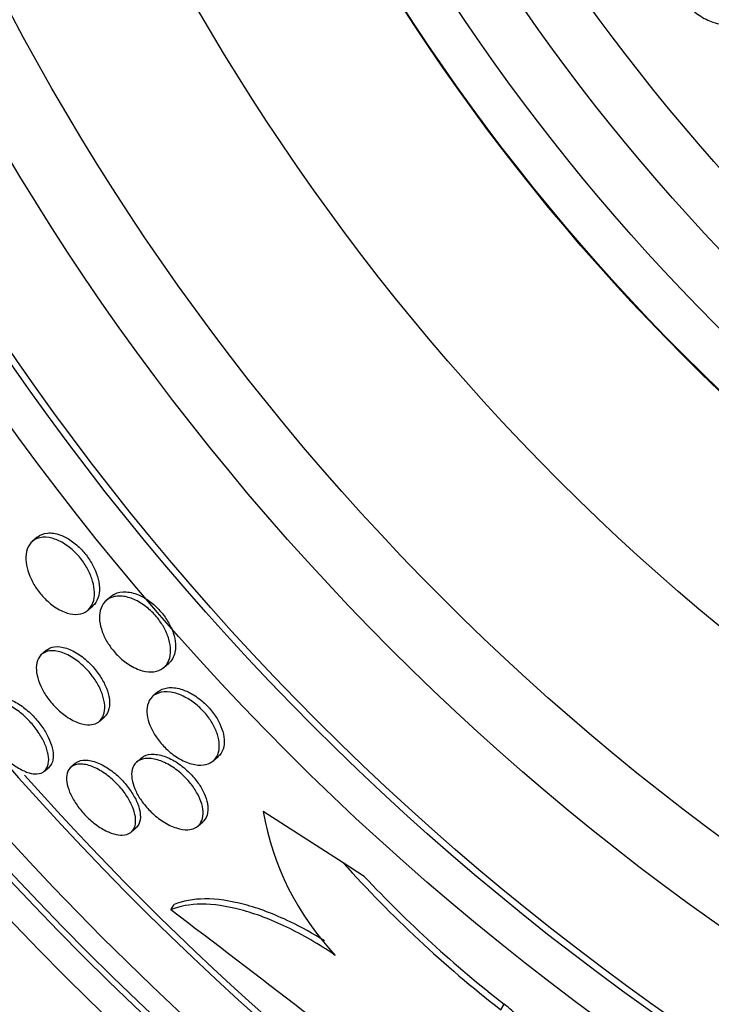
# Model space of a CAD drawing. Units: millimetres. Extents: x 0 to 835, y 0 to 1165.
# Drawn here: x 402 to 408, y 765 to 774 of the extents above; entities that cross this region are included whole.
import ezdxf
from ezdxf import colors
from ezdxf.entities.mleader import LeaderData, LeaderLine
from ezdxf.math import Vec2, Vec3

# ---------------------------------------------------------------- set-up
doc = ezdxf.new("R2010")
doc.units = ezdxf.units.MM
doc.layers.add('DV1_Défaut', color=7, linetype='Continuous')
doc.layers.add('Défaut', color=7, linetype='Continuous')

# ---------------------------------------------------------------- blocks, each defined once
blk = doc.blocks.new('_DOT')
at = {"color": 0}
blk.add_line((0, 0), (-1, 0), dxfattribs=at)
at = {"color": 0, "const_width": 0.333}
blk.add_lwpolyline([(-0.1665, 0, 1), (0.1665, 0, 1)], format="xyb", close=True, dxfattribs=at)
blk = doc.blocks.new('SE')
at = {"layer": 'DV1_Défaut', "color": 7, "linetype": 'Continuous'}
for p, q in [((402.358, 769.494), (402.3135, 769.4555)), ((403.0258, 768.9586), (402.9811, 768.9199)), ((402.8167, 768.8329), (402.8612, 768.8715)), ((402.4406, 768.4708), (402.3975, 768.4334)), ((403.5049, 768.3152), (403.5498, 768.3541)), ((403.4491, 768.0939), (403.4051, 768.0558)), ((402.9211, 767.8286), (402.9641, 767.8659)), ((403.3016, 767.4967), (403.2582, 767.4591)), ((403.9516, 767.4708), (403.9959, 767.5092)), ((402.4233, 767.378), (402.4654, 767.4145)), ((402.7055, 767.4496), (402.6632, 767.4129)), ((405.1273, 766.5476), (404.4033, 767.0133)), ((403.2088, 766.8271), (403.2513, 766.864)), ((403.8129, 766.8812), (403.8561, 766.9186)), ((405.3186, 766.4245), (405.1273, 766.5476)), ((403.5671, 766.1238), (403.5978, 766.1714)), ((406.5539, 765.219), (406.5856, 765.2684))]:
    blk.add_line(p, q, dxfattribs=at)
for radius in [26.8336, 26.5884, 26.5347, 26.3458, 23.9761, 23.6453, 23.585, 22.6549, 22, 20.5, 18.9062, 18.9, 18.5, 18, 17.5, 15.25, 14.75]:
    blk.add_circle((421.576, 784.5032), radius, dxfattribs=at)
for centre, radius, start, end in [((421.576, 784.5032), 30, 300.22078, 239.77922), ((421.576, 784.5032), 25.9056, 24.89567, 351.57533), ((421.576, 784.5032), 25.8505, 221.59637, 252.96528), ((406.8919, 767.4464), 2.526, 189.87249, 223.39195), ((413.3714, 773.9701), 11.0932, 221.99809, 232.07962), ((413.3881, 773.9957), 11.0653, 223.17552, 232.06581), ((134.468, 413.0206), 443.9551, 52.300375, 52.68906)]:
    blk.add_arc(centre, radius, start, end, dxfattribs=at)
for points, knots in [([(408.6183, 774.1298), (408.5741, 774.1274), (408.5249, 774.1347), (408.4745, 774.1521), (408.4334, 774.1664), (408.3904, 774.1877), (408.3488, 774.216), (408.3151, 774.2389), (408.2815, 774.2669), (408.251, 774.2987), (408.2203, 774.3307), (408.1918, 774.3677), (408.1691, 774.4059), (408.1498, 774.4386), (408.1342, 774.4731), (408.1238, 774.5062), (408.114, 774.5372), (408.1085, 774.5678), (408.1071, 774.5959), (408.1056, 774.626), (408.1087, 774.654), (408.1157, 774.6786), (408.1237, 774.7072), (408.137, 774.732), (408.1539, 774.7523), (408.1742, 774.7766), (408.2002, 774.795), (408.2298, 774.8073), (408.2648, 774.8218), (408.3057, 774.828), (408.3495, 774.8257), (408.3975, 774.8232), (408.4506, 774.8102), (408.504, 774.7865), (408.5434, 774.769), (408.5841, 774.7451), (408.6227, 774.7153), (408.6542, 774.691), (408.6851, 774.6621), (408.7125, 774.6302), (408.74, 774.5982), (408.7649, 774.5621), (408.7838, 774.5255), (408.8003, 774.4937), (408.8128, 774.4607), (408.8205, 774.4293), (408.8279, 774.3989), (408.8311, 774.3693), (408.8303, 774.3422), (408.8294, 774.3124), (408.8238, 774.285), (408.8145, 774.2611), (408.8035, 774.2327), (408.7871, 774.2087), (408.7672, 774.1896), (408.743, 774.1663), (408.7131, 774.1497), (408.6797, 774.14), (408.6604, 774.1343), (408.6398, 774.1309), (408.6183, 774.1298)], [0, 0, 0, 0, 0.072004, 0.072004, 0.072004, 0.130623, 0.130623, 0.130623, 0.178015, 0.178015, 0.178015, 0.225905, 0.225905, 0.225905, 0.266725, 0.266725, 0.266725, 0.304857, 0.304857, 0.304857, 0.345668, 0.345668, 0.345668, 0.393086, 0.393086, 0.393086, 0.450166, 0.450166, 0.450166, 0.517964, 0.517964, 0.517964, 0.592584, 0.592584, 0.592584, 0.647383, 0.647383, 0.647383, 0.691966, 0.691966, 0.691966, 0.736967, 0.736967, 0.736967, 0.775979, 0.775979, 0.775979, 0.813781, 0.813781, 0.813781, 0.855559, 0.855559, 0.855559, 0.905181, 0.905181, 0.905181, 0.965415, 0.965415, 0.965415, 1, 1, 1, 1]), ([(402.358, 769.494), (402.3584, 769.4943), (402.3588, 769.4947), (402.3592, 769.495), (402.3832, 769.5153), (402.414, 769.528), (402.4496, 769.5313), (402.4846, 769.5346), (402.5254, 769.5288), (402.5682, 769.513), (402.5996, 769.5013), (402.6329, 769.484), (402.6655, 769.4616), (402.6982, 769.4392), (402.7312, 769.4108), (402.761, 769.3791), (402.7879, 769.3506), (402.8129, 769.3185), (402.8341, 769.2858), (402.8546, 769.254), (402.8719, 769.2207), (402.8852, 769.1885), (402.8994, 769.1542), (402.9093, 769.1201), (402.9149, 769.0885), (402.9213, 769.0527), (402.9223, 769.0191), (402.9186, 768.9895), (402.9143, 768.9555), (402.9037, 768.9258), (402.888, 768.9021), (402.8803, 768.8905), (402.8713, 768.8802), (402.8611, 768.8714)], [0, 0, 0, 0, 0.002307, 0.002307, 0.002307, 0.136444, 0.136444, 0.136444, 0.268815, 0.268815, 0.268815, 0.36508, 0.36508, 0.36508, 0.461986, 0.461986, 0.461986, 0.549102, 0.549102, 0.549102, 0.633599, 0.633599, 0.633599, 0.723796, 0.723796, 0.723796, 0.825747, 0.825747, 0.825747, 0.942835, 0.942835, 0.942835, 1, 1, 1, 1]), ([(402.7289, 768.7964), (402.6991, 768.7933), (402.6651, 768.7969), (402.6292, 768.8079), (402.5931, 768.8189), (402.5538, 768.838), (402.5153, 768.8642), (402.4816, 768.8871), (402.4475, 768.9162), (402.4167, 768.9489), (402.3897, 768.9776), (402.3644, 769.0098), (402.343, 769.0427), (402.3223, 769.0746), (402.3047, 769.1079), (402.2911, 769.1402), (402.2768, 769.1746), (402.2666, 769.2086), (402.2608, 769.2402), (402.2543, 769.2758), (402.2531, 769.3091), (402.2567, 769.3386), (402.2609, 769.3722), (402.2713, 769.4016), (402.2869, 769.4251), (402.3044, 769.4513), (402.3287, 769.4709), (402.3582, 769.4822), (402.3887, 769.4939), (402.4257, 769.497), (402.4663, 769.4901), (402.4979, 769.4846), (402.5326, 769.4729), (402.5676, 769.4549), (402.6029, 769.4368), (402.6398, 769.4116), (402.6742, 769.3813), (402.7043, 769.3548), (402.7335, 769.3236), (402.7588, 769.2906), (402.7822, 769.2601), (402.8029, 769.2273), (402.8197, 769.1949), (402.8369, 769.1616), (402.8504, 769.1279), (402.8596, 769.0959), (402.8699, 769.0605), (402.8753, 769.0265), (402.8762, 768.9956), (402.8772, 768.9603), (402.8724, 768.9283), (402.8625, 768.9012), (402.8513, 768.8705), (402.8334, 768.8454), (402.8102, 768.8276), (402.7879, 768.8105), (402.7603, 768.7997), (402.7289, 768.7964)], [0, 0, 0, 0, 0.056874, 0.056874, 0.056874, 0.114241, 0.114241, 0.114241, 0.164398, 0.164398, 0.164398, 0.208313, 0.208313, 0.208313, 0.250874, 0.250874, 0.250874, 0.296153, 0.296153, 0.296153, 0.347099, 0.347099, 0.347099, 0.405425, 0.405425, 0.405425, 0.470513, 0.470513, 0.470513, 0.537994, 0.537994, 0.537994, 0.590292, 0.590292, 0.590292, 0.643034, 0.643034, 0.643034, 0.688998, 0.688998, 0.688998, 0.731311, 0.731311, 0.731311, 0.774695, 0.774695, 0.774695, 0.822687, 0.822687, 0.822687, 0.877665, 0.877665, 0.877665, 0.940156, 0.940156, 0.940156, 1, 1, 1, 1]), ([(403.0258, 768.9586), (403.0353, 768.9668), (403.0458, 768.9739), (403.0571, 768.9797), (403.0868, 768.9949), (403.1234, 769.0019), (403.1641, 768.9992), (403.2031, 768.9966), (403.2474, 768.9848), (403.2924, 768.9634), (403.3243, 768.9483), (403.3574, 768.9279), (403.389, 768.9033), (403.4207, 768.8786), (403.4519, 768.8489), (403.4792, 768.8169), (403.5043, 768.7876), (403.5269, 768.7555), (403.5454, 768.7235), (403.5638, 768.6916), (403.5785, 768.6589), (403.589, 768.6277), (403.6005, 768.5936), (403.6072, 768.5605), (403.6095, 768.5302), (403.6112, 768.5073), (403.6104, 768.4856), (403.6073, 768.4657)], [0, 0, 0, 0, 0.062348, 0.062348, 0.062348, 0.225886, 0.225886, 0.225886, 0.382782, 0.382782, 0.382782, 0.493161, 0.493161, 0.493161, 0.604165, 0.604165, 0.604165, 0.705658, 0.705658, 0.705658, 0.806759, 0.806759, 0.806759, 0.91699, 0.91699, 0.91699, 1, 1, 1, 1]), ([(403.4139, 768.2763), (403.3825, 768.2724), (403.3466, 768.2753), (403.3085, 768.2857), (403.2703, 768.2963), (403.2286, 768.315), (403.1878, 768.3412), (403.1524, 768.3639), (403.1165, 768.3931), (403.0843, 768.4259), (403.0564, 768.4542), (403.0304, 768.4861), (403.0085, 768.5187), (402.9876, 768.5499), (402.9699, 768.5825), (402.9564, 768.614), (402.9422, 768.6474), (402.9322, 768.6804), (402.9267, 768.7111), (402.9205, 768.7456), (402.9197, 768.778), (402.9237, 768.8067), (402.9283, 768.8396), (402.9393, 768.8683), (402.9555, 768.8914), (402.9737, 768.9174), (402.9989, 768.9369), (403.0293, 768.9485), (403.0612, 768.9606), (403.0998, 768.9643), (403.1421, 768.958), (403.1753, 768.953), (403.2117, 768.9417), (403.2486, 768.924), (403.2857, 768.9062), (403.3246, 768.8812), (403.3608, 768.8508), (403.3921, 768.8245), (403.4224, 768.7934), (403.4486, 768.7605), (403.4724, 768.7306), (403.4935, 768.6984), (403.5104, 768.6666), (403.5276, 768.6342), (403.5409, 768.6014), (403.5499, 768.5703), (403.5599, 768.5359), (403.565, 768.5029), (403.5656, 768.4729), (403.5662, 768.4385), (403.5608, 768.4073), (403.5505, 768.3809), (403.5386, 768.3507), (403.52, 768.3259), (403.496, 768.3081), (403.4734, 768.2913), (403.4455, 768.2803), (403.4139, 768.2763)], [0, 0, 0, 0, 0.058531, 0.058531, 0.058531, 0.117599, 0.117599, 0.117599, 0.168701, 0.168701, 0.168701, 0.212685, 0.212685, 0.212685, 0.25473, 0.25473, 0.25473, 0.299188, 0.299188, 0.299188, 0.349212, 0.349212, 0.349212, 0.406787, 0.406787, 0.406787, 0.471701, 0.471701, 0.471701, 0.539924, 0.539924, 0.539924, 0.593282, 0.593282, 0.593282, 0.647133, 0.647133, 0.647133, 0.693527, 0.693527, 0.693527, 0.73553, 0.73553, 0.73553, 0.778182, 0.778182, 0.778182, 0.825253, 0.825253, 0.825253, 0.879356, 0.879356, 0.879356, 0.941381, 0.941381, 0.941381, 1, 1, 1, 1]), ([(402.8342, 767.7965), (402.8052, 767.7951), (402.7718, 767.8003), (402.7364, 767.8125), (402.7008, 767.8248), (402.662, 767.8445), (402.6238, 767.8707), (402.5896, 767.8942), (402.5547, 767.9235), (402.523, 767.9561), (402.4947, 767.9852), (402.468, 768.0177), (402.4453, 768.0506), (402.4234, 768.0824), (402.4045, 768.1156), (402.3899, 768.1475), (402.3746, 768.1809), (402.3636, 768.2138), (402.357, 768.2441), (402.3498, 768.2776), (402.3479, 768.3087), (402.3509, 768.3358), (402.3543, 768.3662), (402.3638, 768.3923), (402.3786, 768.4127), (402.3948, 768.4351), (402.4176, 768.4511), (402.4455, 768.4594), (402.4743, 768.468), (402.5093, 768.4685), (402.5478, 768.4601), (402.5841, 768.4522), (402.6247, 768.4359), (402.6656, 768.4119), (402.7014, 768.3909), (402.7385, 768.3631), (402.7729, 768.3311), (402.8029, 768.3032), (402.8317, 768.2712), (402.8567, 768.2381), (402.8802, 768.2069), (402.9009, 768.174), (402.9174, 768.1418), (402.9344, 768.1087), (402.9474, 768.0757), (402.9561, 768.0448), (402.9655, 768.011), (402.97, 767.9791), (402.9696, 767.9507), (402.9693, 767.9189), (402.9629, 767.8908), (402.9515, 767.868), (402.9388, 767.8428), (402.9194, 767.8234), (402.895, 767.8113), (402.8774, 767.8026), (402.8569, 767.7975), (402.8342, 767.7965)], [0, 0, 0, 0, 0.05703, 0.05703, 0.05703, 0.114466, 0.114466, 0.114466, 0.165841, 0.165841, 0.165841, 0.211525, 0.211525, 0.211525, 0.255587, 0.255587, 0.255587, 0.301722, 0.301722, 0.301722, 0.352639, 0.352639, 0.352639, 0.409857, 0.409857, 0.409857, 0.472859, 0.472859, 0.472859, 0.538094, 0.538094, 0.538094, 0.599697, 0.599697, 0.599697, 0.653423, 0.653423, 0.653423, 0.700133, 0.700133, 0.700133, 0.743981, 0.743981, 0.743981, 0.789067, 0.789067, 0.789067, 0.838451, 0.838451, 0.838451, 0.894026, 0.894026, 0.894026, 0.955818, 0.955818, 0.955818, 1, 1, 1, 1]), ([(402.4406, 768.4708), (402.46, 768.4877), (402.4851, 768.4985), (402.5142, 768.5022), (402.5459, 768.5063), (402.5834, 768.502), (402.6236, 768.4888), (402.6606, 768.4767), (402.7012, 768.4565), (402.741, 768.4293), (402.7755, 768.4057), (402.8105, 768.3762), (402.8423, 768.3434), (402.8705, 768.3144), (402.8969, 768.282), (402.9194, 768.2491), (402.9411, 768.2173), (402.9596, 768.1843), (402.9739, 768.1525), (402.989, 768.119), (402.9997, 768.0861), (403.006, 768.0557), (403.0087, 768.0429), (403.0105, 768.0305), (403.0117, 768.0185)], [0, 0, 0, 0, 0.1527082, 0.1527082, 0.1527082, 0.3190882, 0.3190882, 0.3190882, 0.4720908, 0.4720908, 0.4720908, 0.6040369, 0.6040369, 0.6040369, 0.7205001, 0.7205001, 0.7205001, 0.8327714, 0.8327714, 0.8327714, 0.9507016, 0.9507016, 0.9507016, 1, 1, 1, 1]), ([(403.6073, 768.4657), (403.6007, 768.4231), (403.5835, 768.3875), (403.5582, 768.362), (403.5555, 768.3592), (403.5527, 768.3566), (403.5498, 768.3541)], [0, 0, 0, 0, 0.903842, 0.903842, 0.903842, 1, 1, 1, 1]), ([(403.4491, 768.0939), (403.4491, 768.094), (403.4492, 768.094), (403.4493, 768.0941), (403.4723, 768.114), (403.5023, 768.1269), (403.5372, 768.1315), (403.5727, 768.1363), (403.6145, 768.1325), (403.6589, 768.1193), (403.6929, 768.1091), (403.7294, 768.0932), (403.7655, 768.0718), (403.8019, 768.0503), (403.839, 768.0226), (403.8728, 767.9911), (403.9026, 767.9633), (403.9307, 767.9317), (403.9545, 767.8993), (403.9768, 767.8689), (403.9958, 767.8369), (404.0105, 767.8059), (404.0258, 767.7737), (404.0368, 767.7418), (404.0433, 767.7121), (404.0505, 767.6791), (404.0525, 767.648), (404.0496, 767.6205), (404.0464, 767.589), (404.0368, 767.5615), (404.0222, 767.5392), (404.0148, 767.528), (404.006, 767.518), (403.996, 767.5093)], [0, 0, 0, 0, 0.000354, 0.000354, 0.000354, 0.131462, 0.131462, 0.131462, 0.265615, 0.265615, 0.265615, 0.367881, 0.367881, 0.367881, 0.470963, 0.470963, 0.470963, 0.561586, 0.561586, 0.561586, 0.646252, 0.646252, 0.646252, 0.734014, 0.734014, 0.734014, 0.831605, 0.831605, 0.831605, 0.943392, 0.943392, 0.943392, 1, 1, 1, 1]), ([(401.9413, 768.0189), (401.9591, 768.0343), (401.9829, 768.0431), (402.0111, 768.0445), (402.0399, 768.0459), (402.0742, 768.0395), (402.1111, 768.0251), (402.1456, 768.0117), (402.1835, 767.9908), (402.221, 767.9639), (402.2545, 767.9398), (402.2888, 767.9101), (402.3203, 767.8775), (402.349, 767.8479), (402.3763, 767.815), (402.3998, 767.7818), (402.4226, 767.7495), (402.4424, 767.716), (402.4581, 767.684), (402.4743, 767.6506), (402.4864, 767.618), (402.4939, 767.5881), (402.5021, 767.5557), (402.5051, 767.5257), (402.5032, 767.5), (402.501, 767.4717), (402.4929, 767.4479), (402.4796, 767.4299), (402.4754, 767.4242), (402.4707, 767.4191), (402.4654, 767.4145)], [0, 0, 0, 0, 0.122002, 0.122002, 0.122002, 0.246788, 0.246788, 0.246788, 0.363267, 0.363267, 0.363267, 0.467053, 0.467053, 0.467053, 0.561198, 0.561198, 0.561198, 0.652488, 0.652488, 0.652488, 0.747337, 0.747337, 0.747337, 0.850432, 0.850432, 0.850432, 0.964037, 0.964037, 0.964037, 1, 1, 1, 1]), ([(403.0117, 768.0185), (403.0152, 767.9809), (403.0114, 767.9473), (403.0011, 767.9201), (402.9928, 767.8982), (402.9803, 767.8798), (402.9641, 767.8659)], [0, 0, 0, 0, 0.554111, 0.554111, 0.554111, 1, 1, 1, 1]), ([(403.8624, 767.4335), (403.8307, 767.4296), (403.7942, 767.4326), (403.7553, 767.4431), (403.7163, 767.4537), (403.6735, 767.4723), (403.6314, 767.4981), (403.5946, 767.5208), (403.5571, 767.5498), (403.5232, 767.5825), (403.4939, 767.6107), (403.4664, 767.6426), (403.4433, 767.675), (403.4214, 767.7057), (403.4028, 767.7378), (403.3885, 767.7687), (403.3737, 767.801), (403.3632, 767.833), (403.3572, 767.8625), (403.3506, 767.8954), (403.3494, 767.9261), (403.353, 767.9531), (403.3571, 767.9839), (403.3676, 768.0107), (403.3832, 768.0321), (403.4008, 768.0561), (403.4253, 768.0739), (403.455, 768.0843), (403.4863, 768.0953), (403.5243, 768.0982), (403.566, 768.0919), (403.6058, 768.0858), (403.6504, 768.071), (403.6954, 768.0476), (403.7279, 768.0306), (403.7615, 768.0087), (403.7933, 767.983), (403.8252, 767.9572), (403.8561, 767.9269), (403.8831, 767.8948), (403.9081, 767.8652), (403.9303, 767.8333), (403.9481, 767.8018), (403.966, 767.7702), (403.98, 767.7383), (403.9896, 767.708), (404.0001, 767.6752), (404.0056, 767.6436), (404.0064, 767.6151), (404.0074, 767.5826), (404.0025, 767.5534), (403.9925, 767.5287), (403.9812, 767.5006), (403.9631, 767.4778), (403.9398, 767.4616), (403.9184, 767.4468), (403.8921, 767.4371), (403.8624, 767.4335)], [0, 0, 0, 0, 0.059696, 0.059696, 0.059696, 0.119892, 0.119892, 0.119892, 0.172453, 0.172453, 0.172453, 0.217647, 0.217647, 0.217647, 0.26028, 0.26028, 0.26028, 0.304694, 0.304694, 0.304694, 0.354064, 0.354064, 0.354064, 0.410443, 0.410443, 0.410443, 0.473922, 0.473922, 0.473922, 0.54118, 0.54118, 0.54118, 0.605464, 0.605464, 0.605464, 0.651734, 0.651734, 0.651734, 0.69824, 0.69824, 0.69824, 0.741101, 0.741101, 0.741101, 0.784, 0.784, 0.784, 0.830689, 0.830689, 0.830689, 0.883817, 0.883817, 0.883817, 0.944453, 0.944453, 0.944453, 1, 1, 1, 1]), ([(402.2846, 767.362), (402.2553, 767.3704), (402.2229, 767.3848), (402.1897, 767.4045), (402.1565, 767.4243), (402.1215, 767.45), (402.0882, 767.4798), (402.0572, 767.5074), (402.0267, 767.5393), (401.9995, 767.5726), (401.9739, 767.604), (401.9506, 767.6374), (401.9313, 767.6702), (401.9119, 767.7032), (401.896, 767.7364), (401.8846, 767.7675), (401.8725, 767.8005), (401.865, 767.8319), (401.8624, 767.8597), (401.8595, 767.8902), (401.8623, 767.9172), (401.8702, 767.939), (401.8789, 767.9628), (401.8938, 767.9812), (401.9138, 767.9929), (401.9348, 768.0051), (401.9621, 768.0103), (401.9935, 768.0074), (402.0245, 768.0047), (402.0605, 767.994), (402.0983, 767.9757), (402.1331, 767.9588), (402.1705, 767.9349), (402.2069, 767.9058), (402.2393, 767.8798), (402.2719, 767.8488), (402.3013, 767.8157), (402.3285, 767.7852), (402.3538, 767.752), (402.3752, 767.719), (402.3963, 767.6862), (402.4142, 767.6529), (402.4277, 767.6213), (402.442, 767.5879), (402.4519, 767.5558), (402.4571, 767.5268), (402.4627, 767.4951), (402.463, 767.4664), (402.4582, 767.4424), (402.4529, 767.416), (402.4415, 767.3946), (402.425, 767.3795), (402.4074, 767.3635), (402.3834, 767.3542), (402.355, 767.3527), (402.334, 767.3516), (402.3102, 767.3546), (402.2846, 767.362)], [0, 0, 0, 0, 0.052333, 0.052333, 0.052333, 0.104936, 0.104936, 0.104936, 0.153801, 0.153801, 0.153801, 0.19986, 0.19986, 0.19986, 0.246325, 0.246325, 0.246325, 0.295877, 0.295877, 0.295877, 0.350235, 0.350235, 0.350235, 0.409661, 0.409661, 0.409661, 0.472238, 0.472238, 0.472238, 0.533901, 0.533901, 0.533901, 0.590495, 0.590495, 0.590495, 0.640845, 0.640845, 0.640845, 0.687226, 0.687226, 0.687226, 0.733104, 0.733104, 0.733104, 0.781477, 0.781477, 0.781477, 0.834402, 0.834402, 0.834402, 0.89258, 0.89258, 0.89258, 0.954634, 0.954634, 0.954634, 1, 1, 1, 1]), ([(402.7054, 767.4495), (402.7129, 767.456), (402.7214, 767.4614), (402.7308, 767.4658), (402.7548, 767.4767), (402.785, 767.4805), (402.8193, 767.4764), (402.8532, 767.4724), (402.8921, 767.4604), (402.9325, 767.4409), (402.9695, 767.423), (403.009, 767.3981), (403.0468, 767.3682), (403.0802, 767.3418), (403.1134, 767.3106), (403.143, 767.2775), (403.17, 767.2473), (403.1948, 767.2146), (403.2154, 767.1824), (403.2357, 767.1505), (403.2525, 767.1182), (403.2647, 767.0878), (403.2777, 767.0556), (403.2859, 767.0248), (403.2894, 766.9971), (403.2911, 766.9839), (403.2917, 766.9712), (403.2913, 766.9594)], [0, 0, 0, 0, 0.059204, 0.059204, 0.059204, 0.2100901, 0.2100901, 0.2100901, 0.3590958, 0.3590958, 0.3590958, 0.4950996, 0.4950996, 0.4950996, 0.6147464, 0.6147464, 0.6147464, 0.7239652, 0.7239652, 0.7239652, 0.8317607, 0.8317607, 0.8317607, 0.9457926, 0.9457926, 0.9457926, 1, 1, 1, 1]), ([(403.7217, 766.8479), (403.691, 766.8462), (403.6556, 766.8513), (403.6179, 766.8633), (403.5801, 766.8754), (403.5387, 766.895), (403.498, 766.921), (403.4616, 766.9443), (403.4244, 766.9736), (403.3906, 767.0062), (403.3608, 767.0348), (403.3327, 767.0669), (403.309, 767.0994), (403.2864, 767.1302), (403.267, 767.1623), (403.2521, 767.1932), (403.2367, 767.225), (403.2257, 767.2564), (403.2193, 767.2852), (403.2123, 767.3167), (403.2108, 767.346), (403.2141, 767.3714), (403.2178, 767.4), (403.2278, 767.4243), (403.243, 767.4433), (403.2598, 767.4643), (403.2834, 767.4792), (403.3119, 767.4869), (403.3418, 767.495), (403.3781, 767.4953), (403.418, 767.4872), (403.4562, 767.4793), (403.499, 767.4633), (403.5421, 767.4396), (403.5801, 767.4188), (403.6197, 767.3912), (403.6564, 767.3592), (403.6881, 767.3316), (403.7187, 767.2999), (403.745, 767.267), (403.7694, 767.2367), (403.7908, 767.2046), (403.8078, 767.1734), (403.825, 767.1417), (403.8381, 767.1101), (403.8466, 767.0807), (403.8559, 767.0487), (403.8601, 767.0186), (403.8594, 766.992), (403.8587, 766.962), (403.8519, 766.9358), (403.84, 766.9146), (403.8268, 766.8908), (403.8068, 766.8728), (403.7817, 766.8615), (403.7642, 766.8537), (403.744, 766.849), (403.7217, 766.8479)], [0, 0, 0, 0, 0.058787, 0.058787, 0.058787, 0.117989, 0.117989, 0.117989, 0.170816, 0.170816, 0.170816, 0.217195, 0.217195, 0.217195, 0.261157, 0.261157, 0.261157, 0.3066, 0.3066, 0.3066, 0.356438, 0.356438, 0.356438, 0.412469, 0.412469, 0.412469, 0.474649, 0.474649, 0.474649, 0.539998, 0.539998, 0.539998, 0.602805, 0.602805, 0.602805, 0.658087, 0.658087, 0.658087, 0.705748, 0.705748, 0.705748, 0.74969, 0.74969, 0.74969, 0.794203, 0.794203, 0.794203, 0.842564, 0.842564, 0.842564, 0.896928, 0.896928, 0.896928, 0.95776, 0.95776, 0.95776, 1, 1, 1, 1]), ([(403.3015, 767.4966), (403.3032, 767.4981), (403.305, 767.4995), (403.3068, 767.5009), (403.3287, 767.5178), (403.3574, 767.5279), (403.3907, 767.5302), (403.4245, 767.5325), (403.4643, 767.5267), (403.5067, 767.5124), (403.5459, 767.4992), (403.5886, 767.478), (403.6304, 767.4502), (403.6665, 767.4261), (403.7031, 767.3963), (403.736, 767.3634), (403.765, 767.3345), (403.792, 767.3024), (403.8146, 767.2701), (403.8363, 767.2392), (403.8546, 767.2072), (403.8684, 767.1766), (403.8829, 767.1447), (403.8928, 767.1135), (403.8981, 767.0849), (403.9003, 767.0731), (403.9017, 767.0617), (403.9024, 767.0507)], [0, 0, 0, 0, 0.013131, 0.013131, 0.013131, 0.172687, 0.172687, 0.172687, 0.335444, 0.335444, 0.335444, 0.486315, 0.486315, 0.486315, 0.616569, 0.616569, 0.616569, 0.730694, 0.730694, 0.730694, 0.839694, 0.839694, 0.839694, 0.953479, 0.953479, 0.953479, 1, 1, 1, 1]), ([(403.052, 766.8095), (403.0208, 766.8183), (402.9864, 766.833), (402.9516, 766.853), (402.9165, 766.8731), (402.8799, 766.8991), (402.8453, 766.9291), (402.8133, 766.9567), (402.7821, 766.9884), (402.7547, 767.0214), (402.729, 767.0522), (402.7059, 767.085), (402.687, 767.1169), (402.6681, 767.149), (402.653, 767.1811), (402.6426, 767.211), (402.6314, 767.2429), (402.6251, 767.2731), (402.6237, 767.2998), (402.6221, 767.3291), (402.6264, 767.355), (402.6358, 767.3758), (402.6461, 767.3988), (402.6629, 767.4163), (402.6848, 767.4273), (402.708, 767.4389), (402.7376, 767.4435), (402.7714, 767.4402), (402.8048, 767.4369), (402.8434, 767.4258), (402.8837, 767.4069), (402.9206, 767.3897), (402.9602, 767.3653), (402.9984, 767.3357), (403.032, 767.3096), (403.0656, 767.2786), (403.0957, 767.2456), (403.1231, 767.2155), (403.1484, 767.1828), (403.1694, 767.1505), (403.1902, 767.1186), (403.2073, 767.0863), (403.22, 767.0558), (403.2334, 767.0236), (403.2422, 766.9926), (403.2462, 766.9648), (403.2506, 766.9343), (403.2494, 766.9067), (403.2431, 766.8838), (403.2362, 766.8584), (403.223, 766.838), (403.2046, 766.8237), (403.1849, 766.8084), (403.1586, 766.7998), (403.1279, 766.7989), (403.1051, 766.7982), (403.0795, 766.8017), (403.052, 766.8095)], [0, 0, 0, 0, 0.052782, 0.052782, 0.052782, 0.105867, 0.105867, 0.105867, 0.154737, 0.154737, 0.154737, 0.200327, 0.200327, 0.200327, 0.246104, 0.246104, 0.246104, 0.294977, 0.294977, 0.294977, 0.348886, 0.348886, 0.348886, 0.408324, 0.408324, 0.408324, 0.471502, 0.471502, 0.471502, 0.53416, 0.53416, 0.53416, 0.591577, 0.591577, 0.591577, 0.642123, 0.642123, 0.642123, 0.68812, 0.68812, 0.68812, 0.733326, 0.733326, 0.733326, 0.780994, 0.780994, 0.780994, 0.833399, 0.833399, 0.833399, 0.891472, 0.891472, 0.891472, 0.953994, 0.953994, 0.953994, 1, 1, 1, 1]), ([(403.9024, 767.0507), (403.9046, 767.0154), (403.8991, 766.9843), (403.8872, 766.9594), (403.8795, 766.9435), (403.869, 766.9298), (403.8562, 766.9188)], [0, 0, 0, 0, 0.6097844, 0.6097844, 0.6097844, 1, 1, 1, 1]), ([(403.2913, 766.9594), (403.2901, 766.9277), (403.2816, 766.9009), (403.2668, 766.8809), (403.2623, 766.8747), (403.2571, 766.8691), (403.2514, 766.8641)], [0, 0, 0, 0, 0.764559, 0.764559, 0.764559, 1, 1, 1, 1]), ([(405.0564, 765.7111), (404.9082, 765.8117), (404.7616, 765.8965), (404.4716, 766.0359), (404.332, 766.0882), (404.0722, 766.1573), (403.9517, 766.1741), (403.7393, 766.1735), (403.6454, 766.1564), (403.5671, 766.1238)], [0, 0, 0, 0, 0.25, 0.25, 0.5, 0.5, 0.75, 0.75, 1, 1, 1, 1]), ([(404.9583, 765.8437), (404.854, 765.9084), (404.7505, 765.9654), (404.5027, 766.0844), (404.3631, 766.1366), (404.1032, 766.2056), (403.9826, 766.2222), (403.7701, 766.2214), (403.6762, 766.2041), (403.5978, 766.1714)], [0, 0, 0, 0, 0.190979, 0.190979, 0.460653, 0.460653, 0.730326, 0.730326, 1, 1, 1, 1]), ([(407.0758, 764.1822), (407.1, 764.2198), (407.1164, 764.2634), (407.1245, 764.3116), (407.1374, 764.388), (407.1298, 764.4781), (407.101, 764.5748), (407.0726, 764.67), (407.0224, 764.7749), (406.9525, 764.879), (406.89, 764.9721), (406.8093, 765.0679), (406.7174, 765.155), (406.6758, 765.1944), (406.6315, 765.2326), (406.5856, 765.2684)], [0, 0, 0, 0, 0.16166, 0.16166, 0.16166, 0.418374, 0.418374, 0.418374, 0.671688, 0.671688, 0.671688, 0.898174, 0.898174, 0.898174, 1, 1, 1, 1])]:
    blk.add_open_spline(points, degree=3, knots=knots, dxfattribs=at)

msp = doc.modelspace()

# ---------------------------------------------------------------- block references
at = {"layer": 'Défaut'}
msp.add_blockref('SE', (0, 0), dxfattribs=at)

# ---------------------------------------------------------------- leaders
at = {"layer": 'Défaut', "color": 7, "linetype": 'Continuous'}
ml = msp.add_multileader_mtext('Standard', dxfattribs=at)
ml.set_content('{\\pxsm0.9;\\fSolid Edge ISO|b1||i0||c0|p34;\\W1.;30/06/2016\\P}', color=256)
ml.set_leader_properties()
ml.set_arrow_properties(name='DOT')
ml.build(insert=Vec2(0, 0))
ml.multileader.update_dxf_attribs({"leader_type": 0, "dogleg_length": 0, "arrow_head_size": 12})
ctx = ml.context
ctx.base_point, ctx.char_height, ctx.arrow_head_size, ctx.landing_gap_size = Vec3(747.0161, 1157.4602), 12, 12, 4.2
notes = []
notes.append((ctx, [(0, (0, 0, 0), (0, 0), (1, 0), 1, [])]))
ctx.mtext.insert = Vec3(749.0161, 1163.5803)
for ctx, leaders in notes:
    for number, flags, end, landing, length, lines in leaders:
        leader = LeaderData()
        leader.index, (leader.has_last_leader_line, leader.has_dogleg_vector, leader.attachment_direction) = number, flags
        leader.last_leader_point, leader.dogleg_vector, leader.dogleg_length = Vec3(end), Vec3(landing), length
        for number, points, colour, breaks in lines:
            line = LeaderLine()
            line.index, line.vertices, line.color, line.breaks = number, Vec3.list(points), colors.encode_raw_color(colour), breaks
            leader.lines.append(line)
        ctx.leaders.append(leader)

doc.saveas('drawing.dxf')
